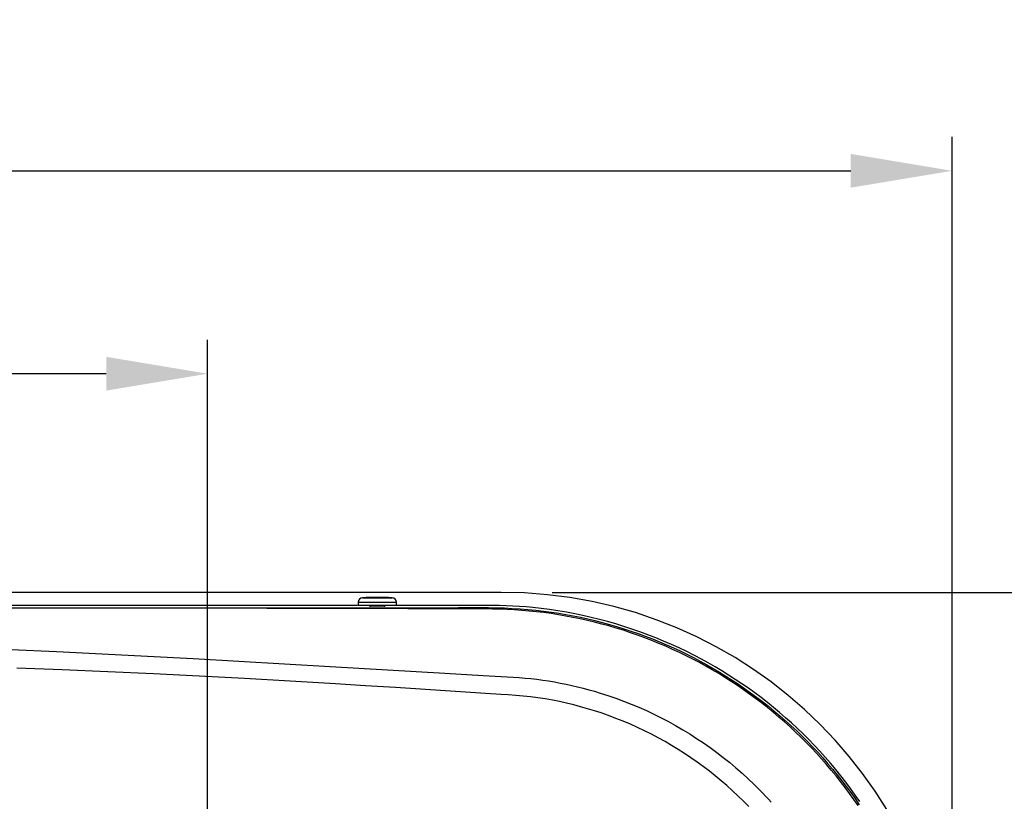
# Model space of a CAD drawing. Extents: x -3840 to 2000, y -300 to 3403.
# Drawn here: x -2459 to -2022, y 960 to 1307 of the extents above; entities that cross this region are included whole.
import ezdxf

# ---------------------------------------------------------------- set-up
doc = ezdxf.new("R2010")
doc.units = 0
doc.header["$MEASUREMENT"] = 0
doc.layers.get('DEFPOINTS').update_dxf_attribs({"linetype": 'CONTINUOUS'})
for name, color, linetype in [('DIMENSION_LINES$02_DIMENSI', 1, 'CONTINUOUS'), ('DIMENSION_LINES$03_LINES', 18, 'CONTINUOUS'), ('DIMENSION_LINES$04_SUB_LIN', 4, 'CONTINUOUS')]:
    doc.layers.add(name, color=color, linetype=linetype)
doc.styles.add('_ｭ_ｳ__ｰ繧ｴ繧ｷ繝_け', font='txt')
doc.dimstyles.new('1_15', dxfattribs={"dimtxt": 45, "dimasz": 45, "dimexe": 15, "dimexo": 22.5, "dimgap": 15, "dimtad": 1, "dimtoh": 1, "dimdec": 0, "dimzin": 1, "dimtxsty": '_ｭ_ｳ__ｰ繧ｴ繧ｷ繝_け', "dimcen": 0, "dimazin": 3, "dimtfac": 1, "dimtdec": 4, "dimtix": 1, "dimtmove": 0, "dimatfit": 3, "dimtolj": 1, "dimtzin": 1})

# ---------------------------------------------------------------- blocks, each defined once
blk = doc.blocks.new('*D9')
at = {"layer": 'DEFPOINTS', "color": 0}
for p in [(-3224.75, 1150), (-3224.75, 908.5), (-2375.25, 908.5)]:
    blk.add_point(p, dxfattribs=at)
at = {"layer": 'DIMENSION_LINES$02_DIMENSI', "color": 0}
for p, q in [((-3224.75, 931), (-3224.75, 1165)), ((-2375.25, 931), (-2375.25, 1165)), ((-2420.25, 1150), (-3179.75, 1150))]:
    blk.add_line(p, q, dxfattribs=at)
for points in [[(-3179.75, 1157.5), (-3179.75, 1142.5), (-3224.75, 1150)], [(-2420.25, 1142.5), (-2420.25, 1157.5), (-2375.25, 1150)]]:
    blk.add_solid(points, dxfattribs=at)
at = {"layer": 'DIMENSION_LINES$02_DIMENSI', "color": 0, "insert": (-2800, 1187.5), "char_height": 45, "attachment_point": 5, "style": '_ｭ_ｳ__ｰ繧ｴ繧ｷ繝_け'}
blk.add_mtext('\\A1;850', dxfattribs=at)
blk = doc.blocks.new('*D10')
at = {"layer": 'DEFPOINTS', "color": 0}
for p in [(-2045, 1240), (-3555, 853), (-2045, 853)]:
    blk.add_point(p, dxfattribs=at)
at = {"layer": 'DIMENSION_LINES$02_DIMENSI', "color": 0}
for p, q in [((-3555, 875.5), (-3555, 1255)), ((-2045, 875.5), (-2045, 1255)), ((-3510, 1240), (-2090, 1240))]:
    blk.add_line(p, q, dxfattribs=at)
for points in [[(-3510, 1247.5), (-3510, 1232.5), (-3555, 1240)], [(-2090, 1232.5), (-2090, 1247.5), (-2045, 1240)]]:
    blk.add_solid(points, dxfattribs=at)
at = {"layer": 'DIMENSION_LINES$02_DIMENSI', "color": 0, "insert": (-2800, 1277.5), "char_height": 45, "attachment_point": 5, "style": '_ｭ_ｳ__ｰ繧ｴ繧ｷ繝_け'}
blk.add_mtext('\\A1;1510', dxfattribs=at)
blk = doc.blocks.new('*D25')
at = {"layer": 'DEFPOINTS', "color": 0}
for p in [(-2245, 1053), (-1842.28, 1053), (-1842.28, 0)]:
    blk.add_point(p, dxfattribs=at)
at = {"layer": 'DIMENSION_LINES$02_DIMENSI', "color": 0}
for p, q in [((-2222.5, 1053), (-1827.28, 1053)), ((-1842.28, 45), (-1842.28, 1008)), ((-1864.78, 0), (-1857.28, 0))]:
    blk.add_line(p, q, dxfattribs=at)
for points in [[(-1834.78, 1008), (-1849.78, 1008), (-1842.28, 1053)], [(-1849.78, 45), (-1834.78, 45), (-1842.28, 0)]]:
    blk.add_solid(points, dxfattribs=at)
at = {"layer": 'DIMENSION_LINES$02_DIMENSI', "color": 0, "insert": (-1879.78, 526.5), "char_height": 45, "attachment_point": 5, "rotation": 90, "style": '_ｭ_ｳ__ｰ繧ｴ繧ｷ繝_け'}
blk.add_mtext('\\A1;1055', dxfattribs=at)

msp = doc.modelspace()

# ---------------------------------------------------------------- linework, layer by layer
at = {"layer": 'DIMENSION_LINES$03_LINES'}
for p, q in [((-2245, 1053), (-3355, 1053)), ((-2308.5, 1048.62), (-2308.5, 1047.3)), ((-2291.5, 1047.3), (-2291.5, 1048.62)), ((-2308.72, 1047.25), (-2791.3, 1047.25)), ((-2308.5, 1047.3), (-2307.67, 1047.3)), ((-2307.67, 1047.3), (-2291.5, 1047.3)), ((-2303.3, 1047.3), (-2303, 1047)), ((-2298.3, 1047), (-2303, 1047)), ((-2297, 1047), (-2298.3, 1047)), ((-2297, 1047), (-2296.7, 1047.3)), ((-2297, 1046.93), (-2296.59, 1046.91))]:
    msp.add_line(p, q, dxfattribs=at)
for points in [[(-3030.3, 1046.2), (-2263.94, 1046.23), (-2253.95, 1046.25), (-2250.62, 1046.23), (-2247.12, 1046.17), (-2243.63, 1046.08), (-2240.14, 1045.92), (-2236.65, 1045.71), (-2233.18, 1045.44), (-2229.71, 1045.1), (-2226.25, 1044.69), (-2222.8, 1044.22), (-2219.55, 1043.73), (-2216.32, 1043.19), (-2213.09, 1042.59), (-2209.88, 1041.94), (-2206.65, 1041.23), (-2203.44, 1040.47), (-2200.24, 1039.65), (-2197.05, 1038.78), (-2193.84, 1037.85), (-2190.65, 1036.86), (-2187.48, 1035.82), (-2184.32, 1034.73), (-2181.14, 1033.57), (-2177.98, 1032.35), (-2174.85, 1031.09), (-2171.73, 1029.77), (-2168.69, 1028.42), (-2165.68, 1027.01), (-2162.68, 1025.56), (-2159.72, 1024.06), (-2156.79, 1022.52), (-2153.89, 1020.93), (-2151.02, 1019.3), (-2148.18, 1017.61), (-2145.37, 1015.88), (-2142.59, 1014.11), (-2139.83, 1012.29), (-2137.11, 1010.42), (-2134.41, 1008.5), (-2131.75, 1006.54), (-2129.12, 1004.54), (-2126.52, 1002.49), (-2123.94, 1000.38), (-2121.39, 998.23), (-2118.88, 996.04), (-2116.41, 993.81), (-2113.98, 991.54), (-2111.58, 989.23), (-2109.23, 986.87), (-2106.91, 984.48), (-2104.65, 982.07), (-2102.43, 979.62), (-2100.25, 977.13), (-2098.12, 974.61), (-2096.03, 972.06), (-2093.98, 969.47), (-2091.97, 966.85), (-2090.01, 964.2), (-2088.09, 961.5), (-2086.21, 958.78)], [(-2086.7, 958.47), (-2088.58, 961.18), (-2090.5, 963.86), (-2092.47, 966.5), (-2094.48, 969.1), (-2096.53, 971.68), (-2098.62, 974.21), (-2100.76, 976.72), (-2102.94, 979.19), (-2105.15, 981.63), (-2107.41, 984.03), (-2109.73, 986.4), (-2112.08, 988.74), (-2114.47, 991.04), (-2116.9, 993.29), (-2119.37, 995.51), (-2121.87, 997.69), (-2124.41, 999.83), (-2126.99, 1001.92), (-2129.58, 1003.96), (-2132.2, 1005.95), (-2134.86, 1007.9), (-2137.55, 1009.8), (-2140.26, 1011.66), (-2143, 1013.47), (-2145.78, 1015.24), (-2148.58, 1016.96), (-2151.41, 1018.64), (-2154.27, 1020.27), (-2157.15, 1021.85), (-2160.07, 1023.38), (-2163.02, 1024.88), (-2166, 1026.33), (-2169, 1027.72), (-2172.03, 1029.07), (-2175.13, 1030.39), (-2178.25, 1031.66), (-2181.39, 1032.87), (-2184.56, 1034.03), (-2187.7, 1035.12), (-2190.86, 1036.17), (-2194.04, 1037.15), (-2197.24, 1038.09), (-2200.41, 1038.96), (-2203.6, 1039.78), (-2206.8, 1040.55), (-2210.01, 1041.26), (-2213.21, 1041.92), (-2216.43, 1042.52), (-2219.65, 1043.07), (-2222.88, 1043.57), (-2226.11, 1044.01), (-2229.35, 1044.4), (-2232.59, 1044.74), (-2235.84, 1045.02), (-2239.11, 1045.24), (-2242.37, 1045.41), (-2245.64, 1045.53), (-2248.91, 1045.61), (-2252.06, 1045.65), (-2255.2, 1045.66), (-2261.5, 1045.66), (-2286.5, 1045.74), (-2349.01, 1045.88), (-2411.51, 1045.99), (-2474.02, 1046.07)], [(-2296.54, 1046.9), (-2296.54, 1046.9), (-2296.53, 1046.9), (-2296.53, 1046.9), (-2296.53, 1046.9), (-2296.53, 1046.9), (-2296.53, 1046.9), (-2296.53, 1046.9), (-2296.53, 1046.9), (-2296.53, 1046.9), (-2296.53, 1046.9), (-2296.52, 1046.9), (-2296.52, 1046.9), (-2296.52, 1046.9), (-2296.52, 1046.9), (-2296.52, 1046.9), (-2296.52, 1046.9), (-2296.52, 1046.9), (-2296.52, 1046.9), (-2296.52, 1046.9), (-2296.52, 1046.9), (-2296.52, 1046.9), (-2296.52, 1046.9), (-2296.52, 1046.9), (-2296.52, 1046.9), (-2296.52, 1046.9), (-2296.52, 1046.9), (-2296.52, 1046.9), (-2296.52, 1046.9), (-2296.52, 1046.9), (-2296.52, 1046.89), (-2296.52, 1046.89), (-2296.52, 1046.89), (-2296.52, 1046.89), (-2296.52, 1046.89), (-2296.52, 1046.89), (-2296.52, 1046.89), (-2296.52, 1046.89), (-2296.52, 1046.89), (-2296.52, 1046.89), (-2296.52, 1046.89), (-2296.52, 1046.89), (-2296.52, 1046.89), (-2296.52, 1046.89), (-2296.52, 1046.89), (-2296.52, 1046.89), (-2296.52, 1046.89), (-2296.52, 1046.89), (-2296.52, 1046.89), (-2296.52, 1046.89), (-2296.52, 1046.89), (-2296.52, 1046.89), (-2296.52, 1046.89), (-2296.52, 1046.89), (-2296.52, 1046.89), (-2296.52, 1046.89), (-2296.52, 1046.89), (-2296.52, 1046.89), (-2296.52, 1046.89), (-2296.52, 1046.89), (-2296.52, 1046.89), (-2296.52, 1046.89), (-2296.52, 1046.89), (-2296.52, 1046.89), (-2296.52, 1046.89), (-2296.52, 1046.89), (-2296.52, 1046.89), (-2296.52, 1046.89), (-2296.52, 1046.89), (-2296.52, 1046.89), (-2296.52, 1046.89), (-2296.52, 1046.89), (-2296.52, 1046.89), (-2296.52, 1046.89), (-2296.52, 1046.89), (-2296.52, 1046.89), (-2296.52, 1046.89), (-2296.52, 1046.89), (-2296.52, 1046.89), (-2296.52, 1046.89), (-2296.52, 1046.89), (-2296.52, 1046.89), (-2296.52, 1046.89), (-2296.52, 1046.89), (-2296.52, 1046.89), (-2296.52, 1046.89), (-2296.52, 1046.89), (-2296.53, 1046.89), (-2296.53, 1046.89), (-2296.53, 1046.89), (-2296.53, 1046.89), (-2296.53, 1046.89), (-2296.53, 1046.89), (-2296.53, 1046.89), (-2296.53, 1046.89), (-2296.54, 1046.89), (-2296.54, 1046.89), (-2296.55, 1046.89), (-2296.58, 1046.89), (-2296.62, 1046.88), (-2296.85, 1046.87), (-2299.63, 1046.84), (-2302.76, 1046.86), (-2303.31, 1046.88), (-2303.4, 1046.89), (-2303.43, 1046.89), (-2303.45, 1046.89), (-2303.46, 1046.89), (-2303.47, 1046.89), (-2303.48, 1046.9), (-2303.48, 1046.9), (-2303.49, 1046.9), (-2303.49, 1046.9), (-2303.49, 1046.9), (-2303.49, 1046.9), (-2303.49, 1046.9), (-2303.49, 1046.9), (-2303.5, 1046.9), (-2303.5, 1046.9), (-2303.5, 1046.9), (-2303.5, 1046.9), (-2303.5, 1046.9), (-2303.5, 1046.9), (-2303.5, 1046.9), (-2303.5, 1046.9), (-2303.5, 1046.9), (-2303.5, 1046.9), (-2303.5, 1046.9), (-2303.5, 1046.9), (-2303.5, 1046.9), (-2303.5, 1046.9), (-2303.5, 1046.9), (-2303.5, 1046.9), (-2303.5, 1046.9), (-2303.5, 1046.9), (-2303.5, 1046.9), (-2303.5, 1046.9), (-2303.5, 1046.9), (-2303.5, 1046.9), (-2303.5, 1046.9), (-2303.5, 1046.9), (-2303.5, 1046.9), (-2303.5, 1046.9), (-2303.5, 1046.9), (-2303.5, 1046.9), (-2303.5, 1046.9), (-2303.5, 1046.9), (-2303.5, 1046.9), (-2303.5, 1046.9), (-2303.5, 1046.9), (-2303.5, 1046.9), (-2303.5, 1046.9), (-2303.5, 1046.9), (-2303.5, 1046.9), (-2303.5, 1046.9), (-2303.5, 1046.9), (-2303.5, 1046.9), (-2303.5, 1046.9), (-2303.5, 1046.9), (-2303.5, 1046.9), (-2303.5, 1046.9), (-2303.5, 1046.9), (-2303.5, 1046.9), (-2303.5, 1046.9), (-2303.5, 1046.9), (-2303.5, 1046.9), (-2303.5, 1046.9), (-2303.5, 1046.9), (-2303.5, 1046.9), (-2303.5, 1046.9), (-2303.5, 1046.9), (-2303.5, 1046.9), (-2303.5, 1046.9), (-2303.5, 1046.9), (-2303.5, 1046.9), (-2303.5, 1046.9), (-2303.5, 1046.9), (-2303.5, 1046.9), (-2303.5, 1046.9), (-2303.5, 1046.9), (-2303.5, 1046.9), (-2303.5, 1046.9), (-2303.5, 1046.9), (-2303.5, 1046.91), (-2303.49, 1046.91), (-2303.49, 1046.91), (-2303.49, 1046.91), (-2303.49, 1046.91), (-2303.49, 1046.91), (-2303.49, 1046.91), (-2303.48, 1046.91), (-2303.48, 1046.91), (-2303.48, 1046.91), (-2303.47, 1046.91), (-2303.46, 1046.91), (-2303.43, 1046.91), (-2303.39, 1046.92), (-2303, 1046.93)], [(-2085.93, 960.18), (-2087.97, 963.11), (-2090.07, 966), (-2092.22, 968.85), (-2094.41, 971.67), (-2096.66, 974.45), (-2098.96, 977.18), (-2101.3, 979.88), (-2103.69, 982.53), (-2106.13, 985.14), (-2108.62, 987.7), (-2111.15, 990.22), (-2113.72, 992.7), (-2116.3, 995.08), (-2118.91, 997.42), (-2121.56, 999.72), (-2124.26, 1001.96), (-2126.99, 1004.16), (-2129.76, 1006.31), (-2132.57, 1008.42), (-2135.41, 1010.47), (-2138.29, 1012.47), (-2141.21, 1014.42), (-2144.16, 1016.32), (-2147.14, 1018.17), (-2150.15, 1019.96), (-2153.19, 1021.7), (-2156.27, 1023.39), (-2159.37, 1025.02), (-2162.73, 1026.72), (-2166.12, 1028.34), (-2169.54, 1029.91), (-2172.99, 1031.41), (-2176.46, 1032.84), (-2179.97, 1034.21), (-2183.49, 1035.51), (-2187.05, 1036.75), (-2190.62, 1037.92), (-2194.21, 1039.02), (-2197.83, 1040.05), (-2201.46, 1041.02), (-2205.11, 1041.91), (-2208.77, 1042.74), (-2212.45, 1043.5), (-2216.15, 1044.19), (-2219.85, 1044.81), (-2223.57, 1045.36), (-2227.29, 1045.84), (-2231.03, 1046.25), (-2233.96, 1046.53), (-2236.9, 1046.76), (-2239.85, 1046.94), (-2242.79, 1047.08), (-2245.74, 1047.17), (-2248.69, 1047.22), (-2254.59, 1047.25), (-2291.29, 1047.25)]]:
    msp.add_lwpolyline(points, dxfattribs=at)
for centre, radius, start, end in [((-2245, 853), 200, 0, 90), ((-2306.5, 1048.62), 2, 93.1283, 180), ((-2300, 929.69), 121.11, 86.8717, 93.1283), ((-2293.5, 1048.62), 2, 0, 86.8717)]:
    msp.add_arc(centre, radius, start, end, dxfattribs=at)
at = {"layer": 'DIMENSION_LINES$04_SUB_LIN'}
for p, q in [((-2308.5, 1048.62), (-2307.67, 1048.62)), ((-2307.67, 1048.62), (-2291.5, 1048.62)), ((-2306.61, 1050.62), (-2305.96, 1050.62)), ((-2305.96, 1050.62), (-2293.39, 1050.62))]:
    msp.add_line(p, q, dxfattribs=at)
for points in [[(-2462.48, 1027.69), (-2442.28, 1026.76), (-2422.09, 1025.79), (-2401.89, 1024.75), (-2381.65, 1023.67), (-2361.41, 1022.54), (-2341.17, 1021.38), (-2320.93, 1020.19), (-2270, 1017.13), (-2253.05, 1016.15), (-2242.41, 1015.55), (-2237.11, 1015.21), (-2234.47, 1015.01), (-2231.83, 1014.76), (-2229.21, 1014.46), (-2226.61, 1014.11), (-2224, 1013.71), (-2221.41, 1013.27), (-2218.84, 1012.79), (-2216.27, 1012.27), (-2213.72, 1011.72), (-2211.18, 1011.12), (-2208.66, 1010.49), (-2206.15, 1009.82), (-2203.65, 1009.11), (-2201.16, 1008.36), (-2197.67, 1007.24), (-2194.2, 1006.04), (-2190.76, 1004.77), (-2187.35, 1003.43), (-2183.98, 1002.02), (-2180.65, 1000.54), (-2177.35, 998.98), (-2174.08, 997.36), (-2170.85, 995.67), (-2167.67, 993.92), (-2164.52, 992.09), (-2161.41, 990.2), (-2158.35, 988.25), (-2155.32, 986.23), (-2152.35, 984.14), (-2149.41, 981.99), (-2146.53, 979.78), (-2143.69, 977.51), (-2140.9, 975.17), (-2138.17, 972.77), (-2135.48, 970.32), (-2132.85, 967.8), (-2130.28, 965.23), (-2129.01, 963.92), (-2127.76, 962.6), (-2126.52, 961.26), (-2125.29, 959.91)], [(-2135.26, 958.05), (-2137.61, 960.43), (-2140.01, 962.76), (-2142.46, 965.04), (-2144.95, 967.28), (-2147.49, 969.47), (-2150.08, 971.6), (-2152.7, 973.69), (-2155.39, 975.73), (-2158.11, 977.71), (-2160.87, 979.64), (-2163.67, 981.51), (-2166.54, 983.34), (-2169.44, 985.11), (-2172.38, 986.82), (-2175.35, 988.47), (-2178.39, 990.07), (-2181.46, 991.61), (-2184.57, 993.08), (-2187.7, 994.48), (-2190.91, 995.84), (-2194.15, 997.13), (-2197.42, 998.35), (-2200.71, 999.5), (-2203.72, 1000.48), (-2206.76, 1001.41), (-2209.81, 1002.27), (-2212.88, 1003.08), (-2216.02, 1003.84), (-2219.17, 1004.54), (-2222.34, 1005.17), (-2225.52, 1005.72), (-2228.77, 1006.2), (-2232.03, 1006.62), (-2235.29, 1006.96), (-2238.56, 1007.25), (-2241.92, 1007.5), (-2245.27, 1007.71), (-2251.98, 1008.1), (-2258.7, 1008.53), (-2278.68, 1009.88), (-2291.95, 1010.76), (-2305.21, 1011.6), (-2318.48, 1012.43), (-2338.67, 1013.63), (-2358.87, 1014.77), (-2379.06, 1015.84), (-2399.27, 1016.84), (-2419.49, 1017.75), (-2439.72, 1018.59), (-2459.96, 1019.35)]]:
    msp.add_lwpolyline(points, dxfattribs=at)

# ---------------------------------------------------------------- dimensions: what is measured, and where the dimension line sits
at = {"layer": 'DIMENSION_LINES$02_DIMENSI'}
for base, p1, p2, picture, middle in [((-2045, 1240), (-3555, 853), (-2045, 853), '*D10', (-2800, 1277.5)), ((-3224.75, 1150), (-2375.25, 908.5), (-3224.75, 908.5), '*D9', (-2800, 1187.5))]:
    dim = msp.add_linear_dim(base=base, p1=p1, p2=p2, dimstyle='1_15', dxfattribs=at)
    dim.commit()
    dim.dimension.update_dxf_attribs({"geometry": picture, "text_midpoint": middle})
dim = msp.add_linear_dim(base=(-1842.28, 1053), p1=(-1842.28, 0), p2=(-2245, 1053), angle=90, text='1055', dimstyle='1_15', dxfattribs=at)
dim.commit()
dim.dimension.update_dxf_attribs({"geometry": '*D25', "text_midpoint": (-1879.78, 526.5)})

doc.saveas('drawing.dxf')
